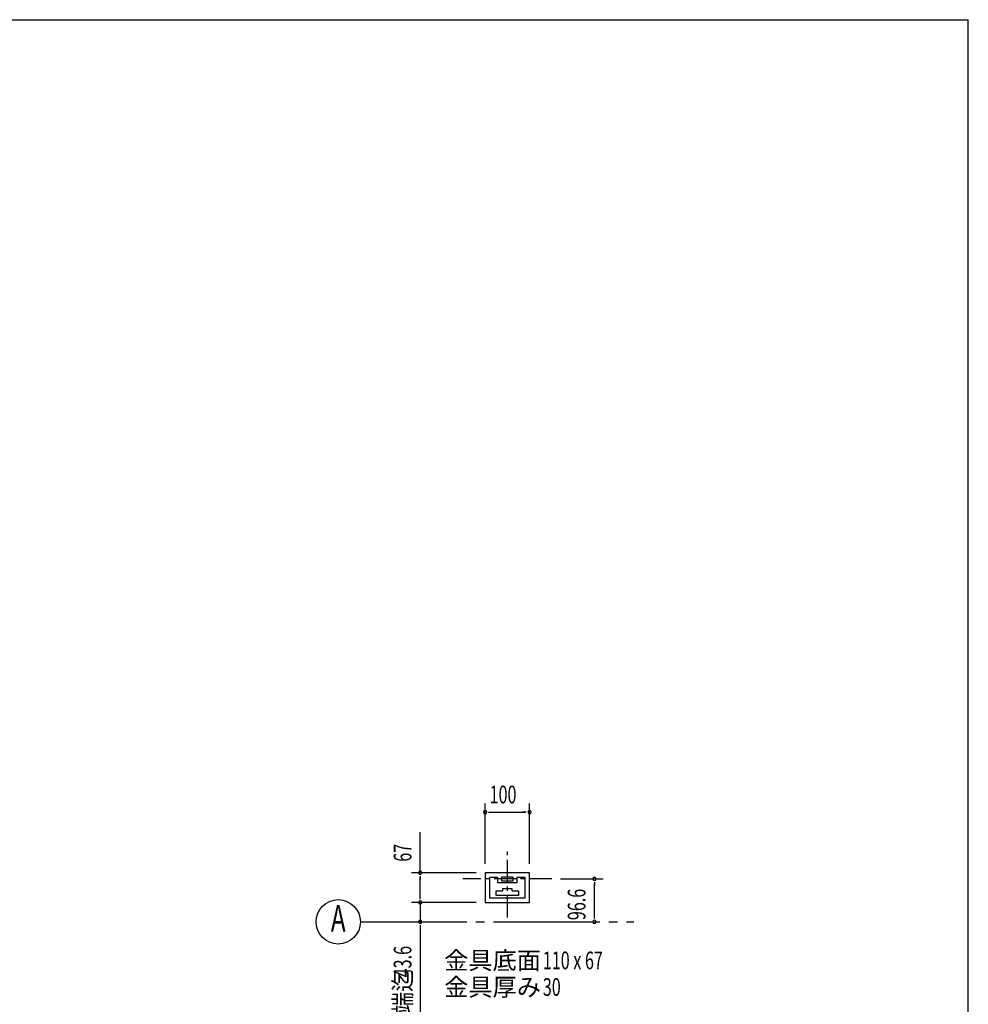
# Model space of a CAD drawing. Extents: x 868 to 32764, y 362 to 22484.
# Drawn here: x 24207 to 32764, y 13606 to 22484 of the extents above; entities that cross this region are included whole.
import ezdxf
from ezdxf.enums import TextEntityAlignment as Align

# ---------------------------------------------------------------- set-up
doc = ezdxf.new("R2010")
doc.units = 0
doc.header["$LTSCALE"] = 80
doc.header["$MEASUREMENT"] = 0
doc.linetypes.add('1PL-M', pattern=[15, 12, -1, 1, -1])
doc.linetypes.add('1PL-S', pattern=[4, 2.5, -0.5, 0.5, -0.5])
for name, color, linetype in [('1PL-M1', 6, '1PL-M'), ('HIKIDASHI', 6, 'CONTINUOUS'), ('SUNPOU', 4, 'CONTINUOUS'), ('WAKUSEN-01', 50, 'CONTINUOUS'), ('耐風型受皿', 3, 'CONTINUOUS')]:
    doc.layers.add(name, color=color, linetype=linetype)
doc.styles.add('00', font='ROMANS', dxfattribs={"width": 0.666667, "bigfont": 'BIGFONT'})
doc.styles.add('01', font='ROMANS', dxfattribs={"height": 3, "bigfont": 'BIGFONT'})

msp = doc.modelspace()

# ---------------------------------------------------------------- linework, layer by layer
at = {"layer": '1PL-M1'}
msp.add_line((27280.5, 14349.3), (29746.4, 14349.3), dxfattribs=at)
at = {"layer": 'SUNPOU'}
for p, q in [((28405.8, 14871.7), (28405.8, 15417.4)), ((28805.8, 14871.7), (28805.8, 15417.4)), ((28435.8, 15337.4), (28465.8, 15337.4)), ((28445.8, 15337.4), (28765.8, 15337.4)), ((28775.8, 15337.4), (28745.8, 15337.4)), ((27820.8, 14791.7), (27820.8, 15159.3)), ((28325.8, 14791.7), (27740.8, 14791.7)), ((27820.8, 14761.7), (27820.8, 14731.7)), ((27820.8, 14563.7), (27820.8, 14751.7)), ((29085.8, 14735.7), (29470.8, 14735.7)), ((29390.8, 14705.7), (29390.8, 14675.7)), ((29390.8, 14389.3), (29390.8, 14695.7)), ((27820.8, 14563.7), (27820.8, 14603.7)), ((27820.8, 14553.7), (27820.8, 14583.7)), ((27820.8, 14553.7), (27820.8, 14583.7)), ((28325.8, 14523.7), (27740.8, 14523.7)), ((28325.8, 14523.7), (27740.8, 14523.7)), ((27820.8, 14523.7), (27820.8, 14349.3)), ((29390.8, 14379.3), (29390.8, 14409.3)), ((27820.8, 14319.3), (27820.8, 14289.3)), ((27820.8, 14309.3), (27820.8, 13784.2)), ((27820.8, 13784.2), (27820.8, 12679.5))]:
    msp.add_line(p, q, dxfattribs=at)
msp.add_circle((27080.5, 14349.3), 200, dxfattribs=at)
for centre, start, end in [((28405.8, 15337.4), 0, 180), ((28405.8, 15337.4), 180, 0), ((28805.8, 15337.4), 0, 180), ((28805.8, 15337.4), 180, 0), ((27820.8, 14791.7), 90, 270), ((27820.8, 14791.7), 270, 90), ((29390.8, 14735.7), 90, 270), ((29390.8, 14735.7), 270, 90), ((27820.8, 14523.7), 90, 270), ((27820.8, 14523.7), 90, 270), ((27820.8, 14523.7), 270, 90), ((27820.8, 14523.7), 270, 90), ((27820.8, 14349.3), 90, 270), ((27820.8, 14349.3), 270, 90), ((29390.8, 14349.3), 90, 270), ((29390.8, 14349.3), 270, 90)]:
    msp.add_arc(centre, 15, start, end, dxfattribs=at)
at = {"layer": 'WAKUSEN-01'}
for p in [(868, 22484), (32764, 828)]:
    msp.add_line(p, (32764, 22484), dxfattribs=at)
at = {"layer": '耐風型受皿', "color": 6, "linetype": '1PL-S'}
for p, q in [((28605.8, 14389.3), (28605.8, 14983.3)), ((29005.8, 14735.7), (28205.8, 14735.7))]:
    msp.add_line(p, q, dxfattribs=at)
at = {"layer": '耐風型受皿'}
for p, q in [((28805.8, 14791.7), (28405.8, 14791.7)), ((28405.8, 14791.7), (28405.8, 14523.7)), ((28519.8, 14749.7), (28445.8, 14749.7)), ((28445.8, 14749.7), (28445.8, 14565.7)), ((28519.8, 14699.7), (28519.8, 14749.7)), ((28659.8, 14751.7), (28551.8, 14751.7)), ((28551.8, 14751.7), (28551.8, 14719.7)), ((28659.8, 14719.7), (28659.8, 14751.7)), ((28765.8, 14749.7), (28691.8, 14749.7)), ((28691.8, 14749.7), (28691.8, 14699.7)), ((28765.8, 14565.7), (28765.8, 14749.7)), ((28805.8, 14523.7), (28805.8, 14791.7)), ((28691.8, 14699.7), (28519.8, 14699.7)), ((28551.8, 14719.7), (28659.8, 14719.7)), ((28565.8, 14635.7), (28565.8, 14650.9)), ((28565.8, 14650.9), (28645.8, 14650.9)), ((28645.8, 14650.9), (28645.8, 14635.7)), ((28445.8, 14565.7), (28765.8, 14565.7)), ((28505.8, 14587.7), (28505.8, 14627.7)), ((28505.8, 14627.7), (28557.8, 14627.7)), ((28705.8, 14587.7), (28505.8, 14587.7)), ((28653.8, 14627.7), (28705.8, 14627.7)), ((28705.8, 14627.7), (28705.8, 14587.7)), ((28405.8, 14523.7), (28805.8, 14523.7))]:
    msp.add_line(p, q, dxfattribs=at)
for centre, start, end in [((28557.8, 14635.7), 269.99996, 360), ((28653.8, 14635.7), 180, 270.00004)]:
    msp.add_arc(centre, 8, start, end, dxfattribs=at)

# ---------------------------------------------------------------- texts
at = {"layer": 'HIKIDASHI', "style": '01'}
for s, p in [('金具底面', (28036.2, 13921.5)), ('金具厚み', (28036.2, 13681.5))]:
    msp.add_text(s, height=160, dxfattribs=at).set_placement(p)
at = {"layer": 'HIKIDASHI', "style": '01', "width": 0.666667}
for s, p in [('110 x 67', (28926.2, 13921.5)), ('30', (28926.2, 13681.5))]:
    msp.add_text(s, height=160, dxfattribs=at).set_placement(p)
at = {"layer": 'SUNPOU', "style": '00', "width": 0.666667}
msp.add_text('100', height=160, dxfattribs=at).set_placement((28445.8, 15417.4))
at = {"layer": 'SUNPOU'}
for s, style, width, p in [('67', '00', 0.666667, (27740.8, 14891.4)), ('96.6', '00', 0.666667, (29310.8, 14364.7)), ('43.6', '00', 0.666667, (27740.8, 13849)), ('埋金具前端迄', '01', 0.9, (27740.8, 12735.5))]:
    msp.add_text(s, height=160, rotation=90, dxfattribs=dict(at, style=style, width=width)).set_placement(p)
at = {"layer": 'SUNPOU', "style": '00', "width": 0.67}
msp.add_text('A', height=240, dxfattribs=at).set_placement((27080.5, 14349.3), align=Align.MIDDLE)

doc.saveas('drawing.dxf')
